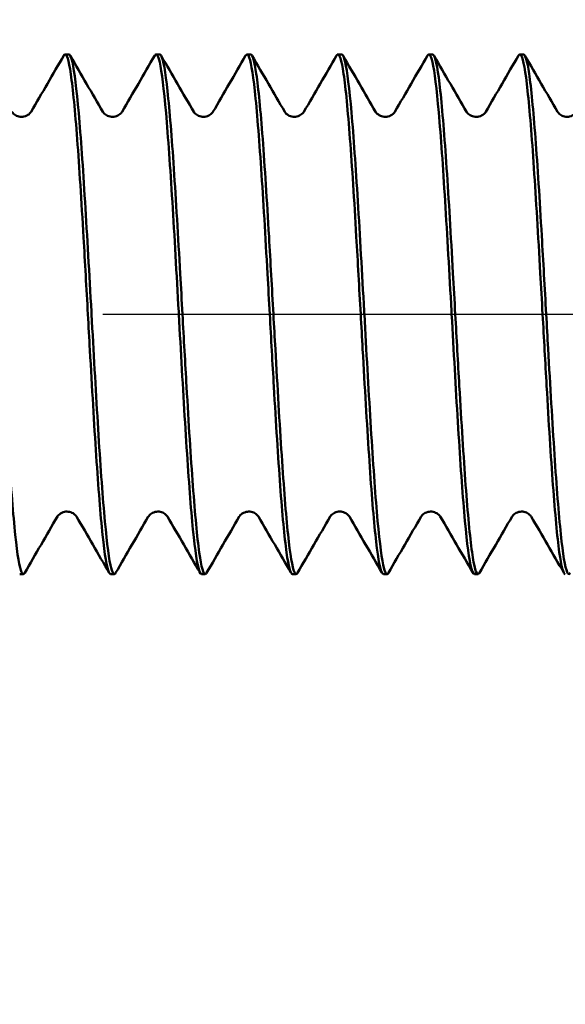
# Model space of a CAD drawing. Units: millimetres. Extents: x 1 to 419, y 1 to 296.
# Drawn here: x 332 to 336, y 246 to 254 of the extents above; entities that cross this region are included whole.
import ezdxf

# ---------------------------------------------------------------- set-up
doc = ezdxf.new("R2010")
doc.units = ezdxf.units.MM
doc.linetypes.add('CHAIN', pattern=[0.3543, 0.2362, -0.0295, 0.0591, -0.0295])
doc.linetypes.add('DASH_DOT', pattern=[0.37, 0.24, -0.06, 0.01, -0.06])
for name, color, linetype, lineweight in [('Bemaßung (ISO)', 1, 'Continuous', 25), ('Mittellinie (ISO)', 1, 'DASH_DOT', 25), ('Sichtbar (ISO)', 7, 'Continuous', 50)]:
    doc.layers.add(name, color=color, linetype=linetype, lineweight=lineweight)
doc.styles.add('2_5', font='isocpeur.ttf', dxfattribs={"width": 1.1})
doc.dimstyles.new('Standard (DIN)', dxfattribs={"dimtxt": 2.5, "dimasz": 2.5, "dimexe": 1, "dimexo": 0, "dimgap": 0.2, "dimtad": 1, "dimdec": 6, "dimrnd": 1e-08, "dimtxsty": '2_5', "dimcen": 0.09, "dimdle": 7, "dimclrd": 256, "dimclre": 256, "dimclrt": 5, "dimadec": 6, "dimazin": 2, "dimtfac": 0.72, "dimtmove": 0, "dimatfit": 3, "dimfxl": 1, "dimtolj": 1, "dimlwd": -1, "dimlwe": -1, "dimarcsym": 0})

# ---------------------------------------------------------------- blocks, each defined once
blk = doc.blocks.new('*D6')
at = {"layer": 'Bemaßung (ISO)'}
for p, q in [((341.6885, 263.9394), (313.6885, 263.9394)), ((314.6885, 261.4394), (314.6885, 241.4394)), ((341.6885, 238.9394), (313.6885, 238.9394))]:
    blk.add_line(p, q, dxfattribs=at)
for points in [[(314.2718, 261.4394), (315.1051, 261.4394), (314.6885, 263.9394)], [(314.2718, 241.4394), (315.1051, 241.4394), (314.6885, 238.9394)]]:
    blk.add_solid(points, dxfattribs=at)
at = {"layer": 'Defpoints', "color": 0}
for p in [(341.6885, 263.9394), (314.6885, 238.9394), (341.6885, 238.9394)]:
    blk.add_point(p, dxfattribs=at)
at = {"layer": 'Bemaßung (ISO)', "color": 5, "insert": (314.4885, 249.7894), "char_height": 2.5, "attachment_point": 7, "rotation": 90, "style": '2_5'}
blk.add_mtext('\\A1;25', dxfattribs=at)
blk = doc.blocks.new('*D10')
at = {"layer": 'Bemaßung (ISO)'}
for p, q in [((326.2647, 251.0394), (326.2647, 225.0471)), ((396.2647, 250.0252), (396.2647, 225.0471)), ((328.7647, 226.0471), (393.7647, 226.0471))]:
    blk.add_line(p, q, dxfattribs=at)
for points in [[(328.7647, 226.4638), (328.7647, 225.6304), (326.2647, 226.0471)], [(393.7647, 226.4638), (393.7647, 225.6304), (396.2647, 226.0471)]]:
    blk.add_solid(points, dxfattribs=at)
at = {"layer": 'Defpoints', "color": 0}
for p in [(326.2647, 251.0394), (396.2647, 250.0252), (396.2647, 226.0471)]:
    blk.add_point(p, dxfattribs=at)
at = {"layer": 'Bemaßung (ISO)', "color": 5, "insert": (359.3681, 226.2471), "char_height": 2.5, "attachment_point": 7, "style": '2_5'}
blk.add_mtext('\\A1;70', dxfattribs=at)

msp = doc.modelspace()

# ---------------------------------------------------------------- linework, layer by layer
at = {"layer": 'Mittellinie (ISO)', "linetype": 'CHAIN', "ltscale": 23.990969}
msp.add_line((323.7646916, 251.4394274), (398.7646916, 251.4394274), dxfattribs=at)
at = {"layer": 'Sichtbar (ISO)'}
for p, q in [((331.975712, 253.4394274), (332.003676, 253.4394274)), ((332.6757113, 253.4394274), (332.7036747, 253.4394274)), ((333.3757103, 253.4394274), (333.4036764, 253.4394274)), ((334.075712, 253.4394274), (334.103676, 253.4394274)), ((334.7757113, 253.4394274), (334.8036747, 253.4394274)), ((335.4757103, 253.4394274), (335.5036764, 253.4394274)), ((331.6257108, 249.4394274), (331.6536765, 249.4394274)), ((332.3257122, 249.4394274), (332.3536756, 249.4394274)), ((333.0257108, 249.4394274), (333.0536749, 249.4394274)), ((333.7257109, 249.4394274), (333.7531673, 249.4394274)), ((334.4257122, 249.4394274), (334.4536756, 249.4394274)), ((335.1257108, 249.4394274), (335.1536749, 249.4394274))]:
    msp.add_line(p, q, dxfattribs=at)
for points in [[(331.7135845, 252.997139), (331.7975328, 253.1414495), (331.8813582, 253.2858315), (331.9651256, 253.430247)], [(332.0160734, 253.4270563), (332.0992558, 253.2836618), (332.182496, 253.1403009), (332.2658577, 252.9970106)], [(332.4135537, 252.997215), (332.4974666, 253.1414717), (332.5812591, 253.2857985), (332.6649949, 253.4301585)], [(332.7156248, 253.4279341), (332.7989796, 253.2842462), (332.8823919, 253.1405917), (332.9659246, 252.9970076)], [(333.1134619, 252.9969524), (333.1974073, 253.1412407), (333.2812302, 253.2856006), (333.364995, 253.4299941)], [(333.4152386, 253.4286662), (333.498674, 253.2848175), (333.5821664, 253.1410018), (333.6657796, 252.9972564)], [(333.8135747, 252.9971123), (333.8975273, 253.1414278), (333.981357, 253.285815), (334.0651286, 253.4302357)], [(334.1160513, 253.4271003), (334.1992368, 253.2836985), (334.2824802, 253.1403301), (334.365845, 252.9970325)], [(334.5135713, 252.9972389), (334.5974899, 253.1415076), (334.6812877, 253.2858467), (334.7650287, 253.4302186)], [(334.8157193, 253.4277517), (334.8990436, 253.2841176), (334.9824255, 253.140517), (335.065928, 252.9969867)], [(335.2134569, 252.9969583), (335.2974047, 253.1412513), (335.3812302, 253.2856157), (335.4649976, 253.4300138)], [(335.5143022, 253.4302937), (335.5143084, 253.4302831), (335.5143146, 253.4302724), (335.5143207, 253.4302618)], [(335.5151356, 253.4288568), (335.5986076, 253.2849455), (335.6821366, 253.1410672), (335.7657861, 252.9972591)], [(331.9157981, 249.881716), (331.8318576, 249.7374187), (331.7480398, 249.5930499), (331.6642799, 249.4486476)], [(332.3141021, 249.4502766), (332.230682, 249.5940991), (332.1472046, 249.7378884), (332.0636063, 249.8816073)], [(332.6159138, 249.8819036), (332.5319622, 249.7376046), (332.4481332, 249.5932341), (332.3643624, 249.4488299)], [(333.0139054, 249.4506469), (332.9305035, 249.5944177), (332.8470442, 249.7381551), (332.7634646, 249.8818221)], [(333.3158504, 249.8816743), (333.2319354, 249.7374171), (333.1481403, 249.5930896), (333.0644025, 249.448729)], [(333.713325, 249.4517741), (333.6301333, 249.595183), (333.5468835, 249.7385584), (333.4635125, 249.8818631)], [(334.0157897, 249.8816899), (333.9318466, 249.7373858), (333.8480261, 249.5930103), (333.7642636, 249.4486012)], [(334.4139849, 249.4504966), (334.3306041, 249.5942505), (334.247166, 249.7379713), (334.1636069, 249.8816216)], [(334.7159051, 249.8819003), (334.6319492, 249.7375937), (334.5481161, 249.5932155), (334.4643412, 249.4488035)], [(335.1140198, 249.4504308), (335.0305831, 249.5942636), (334.9470889, 249.7380632), (334.8634747, 249.8817924)], [(335.4158732, 249.8817156), (335.3319518, 249.7374512), (335.2481507, 249.5931163), (335.1644069, 249.4487482)], [(335.813327, 249.4517703), (335.7301305, 249.5951858), (335.6468761, 249.7385677), (335.5635004, 249.881879)]]:
    msp.add_open_spline(points, degree=3, dxfattribs=at)
for points, knots in [([(331.9650652, 253.4302703), (331.9669798, 253.4335687), (331.9688943, 253.4359797), (331.9708088, 253.4374913), (331.9870852, 253.4503423), (332.0033616, 253.3981921), (332.019638, 253.2859701), (332.0359145, 253.173748), (332.0521909, 253.001454), (332.0684673, 252.7853736), (332.0847437, 252.5692932), (332.1010201, 252.3094146), (332.1172965, 252.0303051), (332.1284341, 251.8393152), (332.1395718, 251.6393709), (332.1507095, 251.4394274)], [403.599113169, 403.599113169, 403.599113169, 403.599113169, 403.650667795, 403.650667795, 403.650667795, 404.088957786, 404.088957786, 404.088957786, 404.527247777, 404.527247777, 404.527247777, 404.965537767, 404.965537767, 404.965537767, 405.265452313, 405.265452313, 405.265452313, 405.265452313]), ([(332.1786738, 251.4394274), (332.1783489, 251.4452595), (332.178024, 251.4510923), (332.177699, 251.4569248), (332.1614226, 251.749079), (332.1451461, 252.0406313), (332.1288697, 252.3040536), (332.1125933, 252.567476), (332.0963169, 252.8027702), (332.0800405, 252.987696), (332.0637641, 253.1726219), (332.0474877, 253.3071793), (332.0312113, 253.3786497), (332.0220329, 253.4189528), (332.0128544, 253.4391944), (332.0036759, 253.4392324)], [392.699081699, 392.699081699, 392.699081699, 392.699081699, 392.707831683, 392.707831683, 392.707831683, 393.146121674, 393.146121674, 393.146121674, 393.584411665, 393.584411665, 393.584411665, 394.022701656, 394.022701656, 394.022701656, 394.269858695, 394.269858695, 394.269858695, 394.269858695]), ([(332.6649776, 253.4300577), (332.6777341, 253.4519272), (332.6904905, 253.4346641), (332.703247, 253.3786497), (332.7195234, 253.3071793), (332.7357998, 253.1726219), (332.7520762, 252.9876961), (332.7683526, 252.8027702), (332.7846291, 252.567476), (332.8009055, 252.3040536), (332.8171819, 252.0406313), (332.8334583, 251.749079), (332.8497347, 251.4569248), (332.8500597, 251.4510923), (332.8503846, 251.4452595), (332.8507095, 251.4394274)], [397.315141178, 397.315141178, 397.315141178, 397.315141178, 397.658647042, 397.658647042, 397.658647042, 398.096937032, 398.096937032, 398.096937032, 398.535227023, 398.535227023, 398.535227023, 398.973517014, 398.973517014, 398.973517014, 398.982267006, 398.982267006, 398.982267006, 398.982267006]), ([(332.8786738, 251.4394274), (332.872885, 251.5433475), (332.8670964, 251.6472641), (332.8613078, 251.7499103), (332.8450315, 252.0385305), (332.8287551, 252.3170269), (332.8124787, 252.5590895), (332.7962023, 252.801152), (332.7799259, 253.0067897), (332.7636495, 253.1565653), (332.7473731, 253.3063408), (332.7310967, 253.4002543), (332.7148203, 253.4294289), (332.7111051, 253.4360882), (332.7073899, 253.4393745), (332.7036746, 253.4393278)], [386.415896392, 386.415896392, 386.415896392, 386.415896392, 386.571771813, 386.571771813, 386.571771813, 387.010061804, 387.010061804, 387.010061804, 387.448351795, 387.448351795, 387.448351795, 387.886641786, 387.886641786, 387.886641786, 387.98668508, 387.98668508, 387.98668508, 387.98668508]), ([(333.3649397, 253.4298909), (333.3722451, 253.4425761), (333.3795506, 253.4425235), (333.386856, 253.4294289), (333.4031324, 253.4002543), (333.4194088, 253.3063408), (333.4356852, 253.1565653), (333.4519616, 253.0067897), (333.468238, 252.8011521), (333.4845144, 252.5590895), (333.5007908, 252.3170269), (333.5170672, 252.0385305), (333.5333436, 251.7499103), (333.5391321, 251.6472641), (333.5449207, 251.5433475), (333.5507095, 251.4394274)], [391.031615844, 391.031615844, 391.031615844, 391.031615844, 391.228336297, 391.228336297, 391.228336297, 391.666626288, 391.666626288, 391.666626288, 392.104916279, 392.104916279, 392.104916279, 392.54320627, 392.54320627, 392.54320627, 392.699081699, 392.699081699, 392.699081699, 392.699081699]), ([(333.5786738, 251.4394274), (333.5674215, 251.6414274), (333.5561692, 251.8434292), (333.5449169, 252.0361995), (333.5286405, 252.3150412), (333.5123641, 252.5744602), (333.4960877, 252.7899329), (333.4798113, 253.0054055), (333.4635349, 253.1769434), (333.4472585, 253.2883325), (333.4327311, 253.3877519), (333.4182038, 253.439255), (333.4036764, 253.439398)], [380.132711084, 380.132711084, 380.132711084, 380.132711084, 380.435711943, 380.435711943, 380.435711943, 380.874001934, 380.874001934, 380.874001934, 381.312291925, 381.312291925, 381.312291925, 381.70348405, 381.70348405, 381.70348405, 381.70348405]), ([(334.0650582, 253.4302617), (334.0668605, 253.433368), (334.0686627, 253.4356876), (334.070465, 253.4372103), (334.0867414, 253.450962), (334.1030178, 253.3997216), (334.1192942, 253.2883325), (334.1355706, 253.1769434), (334.151847, 253.0054055), (334.1681234, 252.7899329), (334.1843998, 252.5744602), (334.2006762, 252.3150412), (334.2169526, 252.0361995), (334.2282049, 251.8434292), (334.2394572, 251.6414274), (334.2507095, 251.4394274)], [384.749494323, 384.749494323, 384.749494323, 384.749494323, 384.798025553, 384.798025553, 384.798025553, 385.236315544, 385.236315544, 385.236315544, 385.674605535, 385.674605535, 385.674605535, 386.112895525, 386.112895525, 386.112895525, 386.415896392, 386.415896392, 386.415896392, 386.415896392]), ([(334.2786738, 251.4394274), (334.2782343, 251.4473166), (334.2777948, 251.4552068), (334.2773552, 251.4630964), (334.2610787, 251.755242), (334.2448023, 252.0465842), (334.2285259, 252.3096155), (334.2122495, 252.5726468), (334.1959731, 252.8073691), (334.1796967, 252.9915961), (334.1634203, 253.1758231), (334.1471439, 253.3095547), (334.1308675, 253.3801506), (334.1218036, 253.4194634), (334.1127398, 253.4391975), (334.1036759, 253.4392311)], [373.849525777, 373.849525777, 373.849525777, 373.849525777, 373.861362083, 373.861362083, 373.861362083, 374.299652073, 374.299652073, 374.299652073, 374.737942064, 374.737942064, 374.737942064, 375.176232055, 375.176232055, 375.176232055, 375.420303083, 375.420303083, 375.420303083, 375.420303083]), ([(334.7650012, 253.4300938), (334.7776352, 253.4517059), (334.7902692, 253.4349482), (334.8029032, 253.3801506), (334.8191796, 253.3095547), (334.835456, 253.1758231), (334.8517324, 252.9915961), (334.8680088, 252.8073691), (334.8842852, 252.5726468), (334.9005616, 252.3096155), (334.916838, 252.0465842), (334.9331144, 251.7552421), (334.9493909, 251.4630964), (334.9498305, 251.4552068), (334.95027, 251.4473166), (334.9507095, 251.4394274)], [378.46579744, 378.46579744, 378.46579744, 378.46579744, 378.8060048, 378.8060048, 378.8060048, 379.24429479, 379.24429479, 379.24429479, 379.682584781, 379.682584781, 379.682584781, 380.120874772, 380.120874772, 380.120874772, 380.132711084, 380.132711084, 380.132711084, 380.132711084]), ([(334.9786738, 251.4394274), (334.9727704, 251.5454055), (334.9668672, 251.6513797), (334.960964, 251.7560068), (334.9446877, 252.0444852), (334.9284113, 252.3226421), (334.9121349, 252.5641988), (334.8958585, 252.8057555), (334.8795821, 253.010721), (334.8633057, 253.1597218), (334.8470293, 253.3087225), (334.8307529, 253.4017585), (334.8144765, 253.4300358), (334.8108758, 253.4362912), (334.8072752, 253.4393776), (334.8036746, 253.4393322)], [367.56634047, 367.56634047, 367.56634047, 367.56634047, 367.725302213, 367.725302213, 367.725302213, 368.163592203, 368.163592203, 368.163592203, 368.601882194, 368.601882194, 368.601882194, 369.040172185, 369.040172185, 369.040172185, 369.137129188, 369.137129188, 369.137129188, 369.137129188]), ([(335.4649311, 253.4298774), (335.4721248, 253.4423815), (335.4793185, 253.4425335), (335.4865122, 253.4300358), (335.5027886, 253.4017585), (335.519065, 253.3087225), (335.5353414, 253.1597218), (335.5516178, 253.010721), (335.5678942, 252.8057555), (335.5841706, 252.5641988), (335.600447, 252.3226421), (335.6167234, 252.0444852), (335.6329997, 251.7560068), (335.6389029, 251.6513797), (335.6448061, 251.5454055), (335.6507095, 251.4394274)], [372.181983141, 372.181983141, 372.181983141, 372.181983141, 372.375694056, 372.375694056, 372.375694056, 372.813984046, 372.813984046, 372.813984046, 373.252274037, 373.252274037, 373.252274037, 373.690564028, 373.690564028, 373.690564028, 373.849525777, 373.849525777, 373.849525777, 373.849525777]), ([(335.6786738, 251.4394274), (335.667307, 251.6434838), (335.65594, 251.8475432), (335.6445731, 252.0420882), (335.6282967, 252.3206595), (335.6120203, 252.5796165), (335.5957439, 252.7944793), (335.5794675, 253.0093421), (335.5631911, 253.1801222), (335.5469147, 253.2906773), (335.5325019, 253.3885737), (335.5180892, 253.4392472), (335.5036764, 253.4393946)], [361.283155163, 361.283155163, 361.283155163, 361.283155163, 361.589242342, 361.589242342, 361.589242342, 362.027532333, 362.027532333, 362.027532333, 362.465822324, 362.465822324, 362.465822324, 362.853927864, 362.853927864, 362.853927864, 362.853927864]), ([(331.5657747, 252.9972501), (331.5665636, 252.995894), (331.5682402, 252.9930268), (331.5753298, 252.9850153), (331.5797939, 252.9805886), (331.5946838, 252.9698707), (331.6070071, 252.9636342), (331.632946, 252.9577358), (331.6460529, 252.9577031), (331.6735216, 252.9637859), (331.6870469, 252.9711017), (331.7031461, 252.9835493), (331.7075053, 252.9886429), (331.7120253, 252.9945252), (331.7130362, 252.9961966), (331.7135861, 252.9971417)], [0, 0, 0, 0, 0.00662538283, 0.00662538283, 0.01151644182, 0.01151644182, 0.01809564718, 0.01809564718, 0.02436307031, 0.02436307031, 0.03173139305, 0.03173139305, 0.0379587527, 0.0379587527, 0.04267325249, 0.04267325249, 0.04267325249, 0.04267325249]), ([(332.2658561, 252.9970133), (332.2666432, 252.9956605), (332.268339, 252.9927543), (332.2755847, 252.984623), (332.2801552, 252.9801323), (332.2954124, 252.9693165), (332.3080424, 252.9630909), (332.3344979, 252.957513), (332.3478706, 252.9577709), (332.3755576, 252.9645987), (332.3888543, 252.9722545), (332.4042573, 252.9847409), (332.4082926, 252.98967), (332.4121831, 252.9949252), (332.4130533, 252.9963549), (332.4135552, 252.9972176)], [0, 0, 0, 0, 0.00679028964, 0.00679028964, 0.0117967845, 0.0117967845, 0.01855158997, 0.01855158997, 0.02497930989, 0.02497930989, 0.03245408231, 0.03245408231, 0.03871434515, 0.03871434515, 0.04279103753, 0.04279103753, 0.04279103753, 0.04279103753]), ([(332.9659231, 252.9970102), (332.9667279, 252.9956269), (332.9684393, 252.9927087), (332.9756427, 252.9846116), (332.9801901, 252.9801383), (332.9954019, 252.9693141), (333.0080501, 252.9630603), (333.0345442, 252.9574455), (333.0479283, 252.9577009), (333.075646, 252.964524), (333.088931, 252.9721912), (333.1042591, 252.9846147), (333.1082485, 252.9894899), (333.1121138, 252.9946984), (333.1129718, 252.9961101), (333.1134634, 252.9969551)], [0, 0, 0, 0, 0.0067159772, 0.0067159772, 0.01169800326, 0.01169800326, 0.01847889365, 0.01847889365, 0.02494087087, 0.02494087087, 0.03247807051, 0.03247807051, 0.03879797986, 0.03879797986, 0.04298572138, 0.04298572138, 0.04298572138, 0.04298572138]), ([(333.6657781, 252.9972591), (333.6665681, 252.995901), (333.6682429, 252.9930386), (333.6753085, 252.9850459), (333.6797564, 252.9806291), (333.6945905, 252.9699266), (333.7068003, 252.9637226), (333.7327625, 252.957724), (333.746013, 252.95767), (333.773627, 252.9638096), (333.7871577, 252.9711537), (333.8032209, 252.9836081), (333.8075564, 252.9886889), (333.812031, 252.994525), (333.813031, 252.9961778), (333.8135762, 252.997115)], [0, 0, 0, 0, 0.00659837011, 0.00659837011, 0.01147203952, 0.01147203952, 0.01802649328, 0.01802649328, 0.02436635546, 0.02436635546, 0.03175835554, 0.03175835554, 0.03799986935, 0.03799986935, 0.04268572665, 0.04268572665, 0.04268572665, 0.04268572665]), ([(334.3658434, 252.9970352), (334.3666299, 252.9956835), (334.3683238, 252.9927801), (334.3755626, 252.984654), (334.380128, 252.9801661), (334.3953662, 252.9693562), (334.4079772, 252.9631306), (334.4344088, 252.9575351), (334.4477726, 252.9577769), (334.4754506, 252.9645693), (334.4887624, 252.9722066), (334.5042152, 252.9847045), (334.5082802, 252.9896592), (334.5122029, 252.9949503), (334.5130711, 252.9963791), (334.5135729, 252.9972416)], [0, 0, 0, 0, 0.00678422127, 0.00678422127, 0.01178517257, 0.01178517257, 0.01852868093, 0.01852868093, 0.02494502245, 0.02494502245, 0.03240280509, 0.03240280509, 0.03864997808, 0.03864997808, 0.04275600104, 0.04275600104, 0.04275600104, 0.04275600104]), ([(335.0659265, 252.9969894), (335.0667288, 252.9956105), (335.068439, 252.9926921), (335.0756555, 252.9845847), (335.0802111, 252.980106), (335.0954467, 252.9692783), (335.1081078, 252.9630294), (335.1346154, 252.9574358), (335.1480048, 252.9577052), (335.1757247, 252.9645588), (335.1889989, 252.9722393), (335.2042984, 252.9846641), (335.2082754, 252.9895329), (335.2121158, 252.9947163), (335.2129682, 252.9961184), (335.2134585, 252.9969609)], [0, 0, 0, 0, 0.00673400658, 0.00673400658, 0.0117250064, 0.0117250064, 0.01851092484, 0.01851092484, 0.02497645387, 0.02497645387, 0.03251700215, 0.03251700215, 0.03883744479, 0.03883744479, 0.04299590778, 0.04299590778, 0.04299590778, 0.04299590778]), ([(335.7657845, 252.9972618), (335.7665759, 252.9959014), (335.7682489, 252.9930439), (335.775289, 252.9850712), (335.7797319, 252.9806583), (335.7945164, 252.9699612), (335.8067406, 252.9637315), (335.832788, 252.9577028), (335.8460955, 252.9576556), (335.8737737, 252.9638498), (335.8872996, 252.9712254), (335.9033112, 252.9836836), (335.9076176, 252.9887482), (335.912038, 252.9945292), (335.9130252, 252.9961602), (335.9135652, 252.9970883)], [0, 0, 0, 0, 0.00656976129, 0.00656976129, 0.01142493313, 0.01142493313, 0.01801040157, 0.01801040157, 0.02438491929, 0.02438491929, 0.03179890647, 0.03179890647, 0.03805353944, 0.03805353944, 0.04270275712, 0.04270275712, 0.04270275712, 0.04270275712]), ([(331.6643213, 249.4487515), (331.6564067, 249.4351872), (331.6484922, 249.4365713), (331.6405776, 249.4532336), (331.6243012, 249.4874997), (331.6080248, 249.5863809), (331.5917484, 249.7405307), (331.575472, 249.8946805), (331.5591956, 250.104099), (331.5429192, 250.3489916), (331.5266428, 250.5938843), (331.5103664, 250.8742601), (331.49409, 251.1635951), (331.4889513, 251.2549429), (331.4838125, 251.3471769), (331.4786738, 251.4394274)], [397.315898743, 397.315898743, 397.315898743, 397.315898743, 397.529021581, 397.529021581, 397.529021581, 397.967311572, 397.967311572, 397.967311572, 398.405601563, 398.405601563, 398.405601563, 398.843891553, 398.843891553, 398.843891553, 398.982267006, 398.982267006, 398.982267006, 398.982267006]), ([(332.1507095, 251.4394274), (332.1558482, 251.3471769), (332.160987, 251.2549429), (332.1661257, 251.1635951), (332.1824021, 250.8742601), (332.1986785, 250.5938843), (332.2149549, 250.3489917), (332.2312313, 250.104099), (332.2475077, 249.8946805), (332.2637841, 249.7405307), (332.2800605, 249.5863809), (332.2963369, 249.4874997), (332.3126133, 249.4532336), (332.3169796, 249.4440413), (332.3213459, 249.439499), (332.3257123, 249.4395513)], [392.699081699, 392.699081699, 392.699081699, 392.699081699, 392.837457144, 392.837457144, 392.837457144, 393.275747134, 393.275747134, 393.275747134, 393.714037125, 393.714037125, 393.714037125, 394.152327116, 394.152327116, 394.152327116, 394.269902827, 394.269902827, 394.269902827, 394.269902827]), ([(332.3644357, 249.4488177), (332.3510194, 249.4257568), (332.337603, 249.4460853), (332.3241866, 249.5090816), (332.3079102, 249.585507), (332.2916338, 249.7247307), (332.2753574, 249.9135929), (332.259081, 250.1024552), (332.2428046, 250.3409582), (332.2265273, 250.6065489), (332.210575, 250.8668374), (332.1946218, 251.1531286), (332.1786738, 251.4394274)], [391.031686203, 391.031686203, 391.031686203, 391.031686203, 391.392961711, 391.392961711, 391.392961711, 391.831251702, 391.831251702, 391.831251702, 392.269541693, 392.269541693, 392.269541693, 392.699081699, 392.699081699, 392.699081699, 392.699081699]), ([(332.8507095, 251.4394274), (332.8666575, 251.1531287), (332.8826107, 250.8668374), (332.898563, 250.6065489), (332.9148403, 250.3409582), (332.9311167, 250.1024552), (332.9473931, 249.913593), (332.9636695, 249.7247307), (332.9799459, 249.585507), (332.9962223, 249.5090816), (333.0060518, 249.4629274), (333.0158813, 249.4396762), (333.0257108, 249.4396118)], [386.415896392, 386.415896392, 386.415896392, 386.415896392, 386.84543639, 386.84543639, 386.84543639, 387.283726381, 387.283726381, 387.283726381, 387.722016372, 387.722016372, 387.722016372, 387.986704586, 387.986704586, 387.986704586, 387.986704586]), ([(333.0644305, 249.4487946), (333.0618286, 249.4442624), (333.0592267, 249.4413642), (333.0566248, 249.4401281), (333.0403484, 249.4323958), (333.024072, 249.4897048), (333.0077956, 249.6066383), (332.9915192, 249.7235718), (332.9752428, 249.9001298), (332.9589664, 250.1196237), (332.94269, 250.3391177), (332.9264136, 250.6015614), (332.9101373, 250.8821167), (332.8996496, 251.062894), (332.8891619, 251.2511454), (332.8786738, 251.4394274)], [384.748547762, 384.748547762, 384.748547762, 384.748547762, 384.818611851, 384.818611851, 384.818611851, 385.256901841, 385.256901841, 385.256901841, 385.695191832, 385.695191832, 385.695191832, 386.133481823, 386.133481823, 386.133481823, 386.415896392, 386.415896392, 386.415896392, 386.415896392]), ([(333.5507095, 251.4394274), (333.5611976, 251.2511454), (333.5716853, 251.062894), (333.582173, 250.8821167), (333.5984493, 250.6015614), (333.6147257, 250.3391177), (333.6310021, 250.1196237), (333.6472785, 249.9001298), (333.6635549, 249.7235718), (333.6798313, 249.6066383), (333.6951245, 249.4967686), (333.7104176, 249.4395372), (333.7257108, 249.4394377)], [380.132711084, 380.132711084, 380.132711084, 380.132711084, 380.415125646, 380.415125646, 380.415125646, 380.853415637, 380.853415637, 380.853415637, 381.291705627, 381.291705627, 381.291705627, 381.703519265, 381.703519265, 381.703519265, 381.703519265]), ([(333.764316, 249.4487427), (333.7562886, 249.4349955), (333.7482612, 249.4366257), (333.7402338, 249.4539671), (333.7239574, 249.4891284), (333.707681, 249.5888809), (333.6914046, 249.7437959), (333.6751282, 249.8987109), (333.6588518, 250.1087883), (333.6425753, 250.3541713), (333.6262989, 250.5995544), (333.6100225, 250.8802519), (333.5937461, 251.1697098), (333.588722, 251.2590583), (333.5836979, 251.3492349), (333.5786738, 251.4394274)], [378.466390453, 378.466390453, 378.466390453, 378.466390453, 378.68255198, 378.68255198, 378.68255198, 379.120841971, 379.120841971, 379.120841971, 379.559131962, 379.559131962, 379.559131962, 379.997421953, 379.997421953, 379.997421953, 380.132711084, 380.132711084, 380.132711084, 380.132711084]), ([(334.2507095, 251.4394274), (334.2557336, 251.3492349), (334.2607577, 251.2590583), (334.2657818, 251.1697099), (334.2820583, 250.8802519), (334.2983347, 250.5995544), (334.3146111, 250.3541713), (334.3308875, 250.1087883), (334.3471639, 249.8987109), (334.3634403, 249.7437959), (334.3797167, 249.5888809), (334.3959931, 249.4891284), (334.4122695, 249.4539671), (334.4167504, 249.4442871), (334.4212313, 249.4395025), (334.4257122, 249.4395554)], [373.849525777, 373.849525777, 373.849525777, 373.849525777, 373.984814902, 373.984814902, 373.984814902, 374.423104893, 374.423104893, 374.423104893, 374.861394883, 374.861394883, 374.861394883, 375.299684874, 375.299684874, 375.299684874, 375.420346784, 375.420346784, 375.420346784, 375.420346784]), ([(334.4644243, 249.4487937), (334.4508971, 249.4255657), (334.4373699, 249.4464662), (334.4238428, 249.5107056), (334.4075663, 249.5880009), (334.3912899, 249.7280416), (334.3750135, 249.9175908), (334.3587371, 250.10714), (334.3424607, 250.3462003), (334.3261835, 250.6121658), (334.3103458, 250.8709487), (334.2945073, 251.1551853), (334.2786738, 251.4394274)], [372.182233329, 372.182233329, 372.182233329, 372.182233329, 372.54649211, 372.54649211, 372.54649211, 372.984782101, 372.984782101, 372.984782101, 373.423072092, 373.423072092, 373.423072092, 373.849525777, 373.849525777, 373.849525777, 373.849525777]), ([(334.9507095, 251.4394274), (334.966543, 251.1551853), (334.9823815, 250.8709487), (334.9982192, 250.6121658), (335.0144964, 250.3462003), (335.0307728, 250.10714), (335.0470493, 249.9175908), (335.0633257, 249.7280416), (335.0796021, 249.5880009), (335.0958785, 249.5107056), (335.1058226, 249.4634819), (335.1157667, 249.4396786), (335.1257108, 249.4396095)], [367.56634047, 367.56634047, 367.56634047, 367.56634047, 367.992794148, 367.992794148, 367.992794148, 368.431084139, 368.431084139, 368.431084139, 368.86937413, 368.86937413, 368.86937413, 369.137148386, 369.137148386, 369.137148386, 369.137148386]), ([(335.1644458, 249.4488252), (335.1617242, 249.4440774), (335.1590026, 249.4411165), (335.1562809, 249.4399743), (335.1400045, 249.4331432), (335.1237281, 249.4913586), (335.1074517, 249.6091178), (335.0911753, 249.726877), (335.0748989, 249.90418), (335.0586225, 250.1242678), (335.0423461, 250.3443557), (335.0260697, 250.6072423), (335.0097934, 250.8880473), (334.9994203, 251.0670082), (334.9890473, 251.2532022), (334.9786738, 251.4394274)], [365.898855084, 365.898855084, 365.898855084, 365.898855084, 365.97214225, 365.97214225, 365.97214225, 366.41043224, 366.41043224, 366.41043224, 366.848722231, 366.848722231, 366.848722231, 367.287012222, 367.287012222, 367.287012222, 367.56634047, 367.56634047, 367.56634047, 367.56634047]), ([(335.6507095, 251.4394274), (335.661083, 251.2532023), (335.6714561, 251.0670082), (335.6818292, 250.8880474), (335.6981054, 250.6072424), (335.7143818, 250.3443557), (335.7306582, 250.1242678), (335.7469346, 249.90418), (335.763211, 249.726877), (335.7794874, 249.6091178), (335.7948953, 249.4976429), (335.8103031, 249.4395262), (335.8257109, 249.4394355)], [361.283155163, 361.283155163, 361.283155163, 361.283155163, 361.562483404, 361.562483404, 361.562483404, 362.000773395, 362.000773395, 362.000773395, 362.439063386, 362.439063386, 362.439063386, 362.853963784, 362.853963784, 362.853963784, 362.853963784]), ([(335.864313, 249.4487378), (335.856172, 249.4348036), (335.848031, 249.4366851), (335.8398899, 249.4547195), (335.8236135, 249.4907757), (335.8073371, 249.5913986), (335.7910607, 249.7470773), (335.7747843, 249.9027559), (335.7585079, 250.1134902), (335.7422315, 250.3593613), (335.7259551, 250.6052325), (335.7096787, 250.886249), (335.6934023, 251.1758272), (335.6884928, 251.2631736), (335.6835832, 251.3512929), (335.6786738, 251.4394274)], [359.616861222, 359.616861222, 359.616861222, 359.616861222, 359.83608238, 359.83608238, 359.83608238, 360.27437237, 360.27437237, 360.27437237, 360.712662361, 360.712662361, 360.712662361, 361.150952352, 361.150952352, 361.150952352, 361.283155163, 361.283155163, 361.283155163, 361.283155163]), ([(332.0636079, 249.8816046), (332.062819, 249.8829607), (332.0611424, 249.8858279), (332.054053, 249.8938392), (332.0495891, 249.8982659), (332.0346996, 249.9089837), (332.022377, 249.91522), (331.9964386, 249.921119), (331.9833312, 249.921152), (331.9558617, 249.9150693), (331.942336, 249.9077535), (331.9262365, 249.8953057), (331.9218774, 249.8902121), (331.9173573, 249.8843298), (331.9163465, 249.8826585), (331.9157966, 249.8817133)], [0, 0, 0, 0, 0.00662515083, 0.00662515083, 0.01151605986, 0.01151605986, 0.0180950543, 0.0180950543, 0.02436279668, 0.02436279668, 0.03173133234, 0.03173133234, 0.03795882575, 0.03795882575, 0.04267334552, 0.04267334552, 0.04267334552, 0.04267334552]), ([(332.7634661, 249.8818195), (332.7626586, 249.8832073), (332.7609461, 249.886125), (332.7537575, 249.8942107), (332.7492195, 249.8986779), (332.7340354, 249.9094977), (332.7214031, 249.9157565), (332.6949261, 249.9213961), (332.6815487, 249.9211574), (332.6538343, 249.9143709), (332.6405362, 249.9067201), (332.6251722, 249.8942968), (332.6211666, 249.8894128), (332.617271, 249.8841731), (332.616406, 249.8827495), (332.6159123, 249.8819009)], [0, 0, 0, 0, 0.00669595236, 0.00669595236, 0.01166771871, 0.01166771871, 0.01844197122, 0.01844197122, 0.02489893143, 0.02489893143, 0.03243078345, 0.03243078345, 0.03874881107, 0.03874881107, 0.0429692097, 0.0429692097, 0.0429692097, 0.0429692097]), ([(333.4635141, 249.8818604), (333.4627261, 249.8832148), (333.4610285, 249.8861234), (333.4537778, 249.8942584), (333.4492036, 249.8987511), (333.4339317, 249.9095718), (333.4212856, 249.915798), (333.3948097, 249.9213621), (333.3814297, 249.9210908), (333.3537347, 249.914234), (333.3404508, 249.906563), (333.3250899, 249.8940871), (333.3210757, 249.8891744), (333.3172166, 249.883956), (333.3163529, 249.882538), (333.3158488, 249.8816716)], [0, 0, 0, 0, 0.00679395545, 0.00679395545, 0.01180458179, 0.01180458179, 0.0185691593, 0.0185691593, 0.02500683709, 0.02500683709, 0.03249668321, 0.03249668321, 0.03876878121, 0.03876878121, 0.04283168542, 0.04283168542, 0.04283168542, 0.04283168542]), ([(334.1636084, 249.8816189), (334.1628205, 249.8829732), (334.1611421, 249.8858451), (334.1540299, 249.8938741), (334.1495508, 249.8983101), (334.1346094, 249.9090417), (334.1222394, 249.9152849), (334.0961878, 249.9211361), (334.0830571, 249.9211231), (334.0556206, 249.9149536), (334.0421661, 249.9076309), (334.0261559, 249.8952082), (334.0218243, 249.8901348), (334.0173399, 249.8842883), (334.0163359, 249.8826288), (334.0157881, 249.8816872)], [0, 0, 0, 0, 0.00665048597, 0.00665048597, 0.01155785738, 0.01155785738, 0.01815977714, 0.01815977714, 0.02442644138, 0.02442644138, 0.0317706875, 0.0317706875, 0.03798198913, 0.03798198913, 0.04266470568, 0.04266470568, 0.04266470568, 0.04266470568]), ([(334.8634763, 249.8817897), (334.862666, 249.8831824), (334.8609524, 249.8860994), (334.8537805, 249.894172), (334.8492532, 249.8986323), (334.8341008, 249.9094468), (334.8214878, 249.9157109), (334.7950319, 249.9213791), (334.7816625, 249.9211603), (334.753953, 249.914417), (334.7406392, 249.9067858), (334.7252313, 249.8943617), (334.7212058, 249.8894665), (334.7172736, 249.884189), (334.7164001, 249.882751), (334.7159036, 249.8818976)], [0, 0, 0, 0, 0.00667362917, 0.00667362917, 0.01163368965, 0.01163368965, 0.01839959103, 0.01839959103, 0.02484999304, 0.02484999304, 0.03237442745, 0.03237442745, 0.03868920736, 0.03868920736, 0.04294612733, 0.04294612733, 0.04294612733, 0.04294612733]), ([(335.563502, 249.8818763), (335.5627129, 249.8832325), (335.5610136, 249.8861434), (335.5537598, 249.8942805), (335.5491831, 249.8987745), (335.5339003, 249.9095993), (335.5212412, 249.9158266), (335.4947482, 249.9213803), (335.4813621, 249.9210985), (335.4536601, 249.9142187), (335.4403866, 249.9065353), (335.425061, 249.8940693), (335.4210645, 249.8891709), (335.4172286, 249.8839795), (335.4163726, 249.8825741), (335.4158716, 249.8817129)], [0, 0, 0, 0, 0.00679532115, 0.00679532115, 0.01180874175, 0.01180874175, 0.01858168166, 0.01858168166, 0.02502802242, 0.02502802242, 0.03253122866, 0.03253122866, 0.03881403489, 0.03881403489, 0.04287451454, 0.04287451454, 0.04287451454, 0.04287451454])]:
    msp.add_open_spline(points, degree=3, knots=knots, dxfattribs=at)

# ---------------------------------------------------------------- dimensions: what is measured, and where the dimension line sits
at = {"layer": 'Bemaßung (ISO)'}
for base, p1, p2, angle, picture, middle in [((314.6884521, 238.9394274), (341.6884521, 263.9394274), (341.6884521, 238.9394274), 90, '*D6', (314.6884521, 251.4394274)), ((396.2646916, 226.0470904), (326.2646916, 251.0394274), (396.2646916, 250.0252139), 180, '*D10', (361.0181191, 226.0470904))]:
    dim = msp.add_linear_dim(base=base, p1=p1, p2=p2, angle=angle, dimstyle='Standard (DIN)', override={"dimgap": 0.2, "dimdec": 6, "dimtol": 0, "dimlim": 0, "dimtp": 0, "dimtm": 0, "dimtdec": 2, "dimtofl": 0, "dimatfit": 1}, dxfattribs=at)
    dim.commit()
    dim.dimension.update_dxf_attribs({"geometry": picture, "text_midpoint": middle, "dimtype": 160})

doc.saveas('drawing.dxf')
